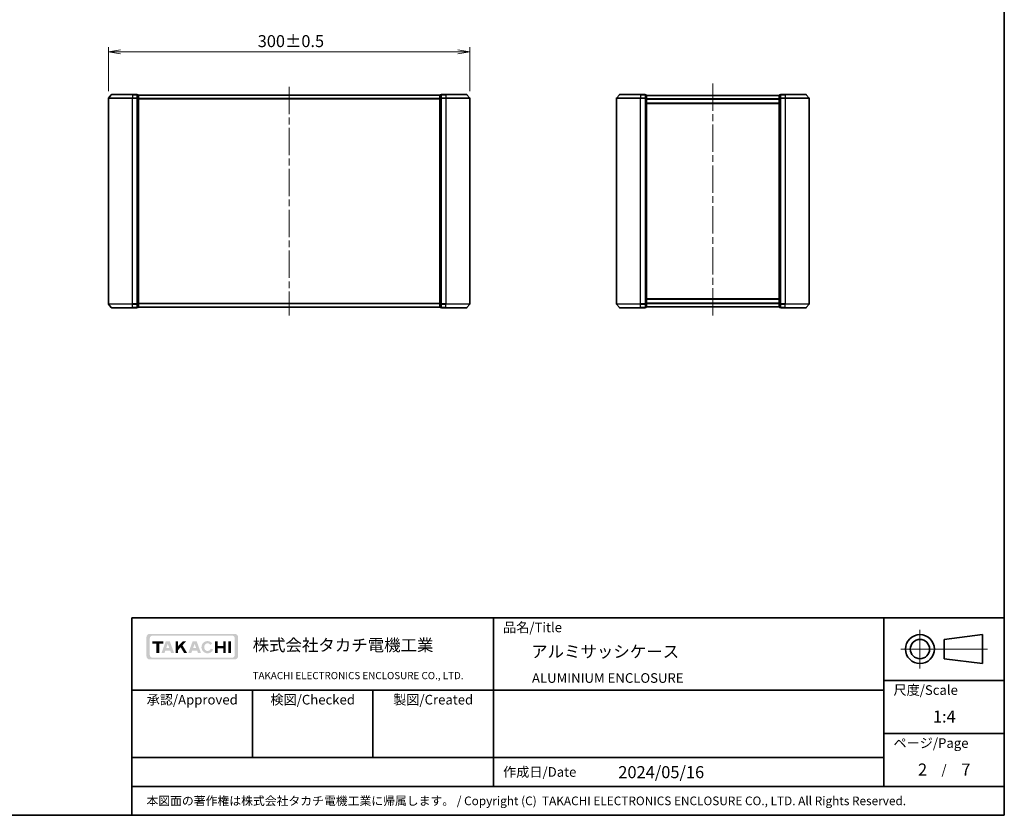
# Model space of a CAD drawing. Units: millimetres. Extents: x -929 to 5452, y 32 to 1156.
# Drawn here: x 805 to 1622, y 32 to 693 of the extents above; entities that cross this region are included whole.
import ezdxf
from ezdxf.enums import TextEntityAlignment as Align

# ---------------------------------------------------------------- set-up
doc = ezdxf.new("R2010")
doc.units = ezdxf.units.MM
doc.header["$LTSCALE"] = 4
doc.linetypes.add('CHAIN', pattern=[0.35429999999999995, 0.2362, -0.0295, 0.0591, -0.0295])
doc.layers.get('Defpoints').update_dxf_attribs({"lineweight": 25})
for name, color, linetype, lineweight in [('Border (ISO)', 7, 'Continuous', 35), ('Centerline (ISO)', 131, 'Continuous', 18), ('Dimension (ISO)', 7, 'Continuous', 18), ('Hatch (ISO)', 1, 'Continuous', 18), ('Title (ISO)', 7, 'Continuous', 35), ('Visible (ISO)', 7, 'Continuous', 35), ('Visible Narrow (ISO)', 7, 'Continuous', 25)]:
    doc.layers.add(name, color=color, linetype=linetype, lineweight=lineweight)
doc.styles.add('Note Text (TK)', font='MS PGothic.ttf')
doc.styles.add('Text Style40', font='MS PGothic.ttf')
doc.styles.add('Text Style67', font='arial.ttf')
doc.dimstyles.new('Default - Method 1b (TK)', dxfattribs={"dimscale": 4, "dimtxt": 2.5, "dimasz": 2.5, "dimexe": 1, "dimexo": 1.499999999999999, "dimgap": 1, "dimtad": 1, "dimrnd": 1e-08, "dimdsep": 46, "dimtxsty": 'Note Text (TK)', "dimblk": 'OPEN', "dimcen": 0.09, "dimdle": 5, "dimclrd": 100, "dimclre": 100, "dimclrt": 7, "dimadec": 1, "dimazin": 1, "dimtfac": 1, "dimtmove": 0, "dimatfit": 3, "dimldrblk": 'OPEN', "dimfxl": 1, "dimtolj": 1, "dimlwd": -1, "dimlwe": -1, "dimarcsym": 0})

# ---------------------------------------------------------------- blocks, each defined once
blk = doc.blocks.new('Borders tk図枠')
at = {"layer": 'Border (ISO)'}
for p in [(405.4999999999999, 289), (14.50000000000001, 8.000000000000007)]:
    blk.add_line(p, (405.4999999999999, 8.000000000000007), dxfattribs=at)
blk = doc.blocks.new('Title Blocks コピー版 tk表題欄')
at = {"layer": 'Hatch (ISO)'}
h = blk.add_hatch(color=256, dxfattribs=at)
edge = h.paths.add_edge_path(flags=0)
edge.add_arc((95.444849922821, 237.346881026017), 0.5958259999999996, 269.9999999999897, 360)
edge.add_line((96.040675922821, 237.3468810260171), (96.04067592282095, 240.7585970260168))
edge.add_arc((95.44484992282096, 240.7585970260169), 0.5958259999999996, 0, 90.0000000000068)
edge.add_line((95.44484992282091, 241.3544230260169), (79.00658192282103, 241.3544230260169))
edge.add_arc((79.00658192282103, 240.7585970260169), 0.5958259999999996, 90, 180)
edge.add_line((78.41075592282102, 240.7585970260168), (78.41075592282081, 237.3468810260171))
edge.add_arc((79.00658192282081, 237.3468810260168), 0.5958259999999996, 180, 270.0000000000205)
edge.add_line((79.00658192282103, 236.7510550260168), (95.44484992282091, 236.751055026017))
edge = h.paths.add_edge_path()
edge.add_line((77.70882392282107, 241.0034570260169), (77.70882392282107, 237.1020210260171))
edge.add_arc((78.41075592282097, 237.102021026017), 0.7019319999998935, 180, 270.000000000008)
edge.add_line((78.41075592282105, 236.4000890260172), (96.04067592282101, 236.4000890260172))
edge.add_arc((96.040675922821, 237.102021026017), 0.7019319999998921, 270, 360)
edge.add_line((96.7426079228209, 237.1020210260171), (96.74260792282098, 241.0034570260169))
edge.add_arc((96.04067592282107, 241.003457026017), 0.7019319999998921, 0, 90.00000000000873)
edge.add_line((96.04067592282095, 241.705389026017), (78.41075592282105, 241.7053890260169))
edge.add_arc((78.41075592282105, 241.0034570260169), 0.7019319999999984, 90.00000000000072, 180)
for points in [[(78.94128592282102, 240.1954190260171), (78.94128592282102, 239.7056990260171), (79.79013392282097, 239.7056990260171), (79.79013392282097, 237.7060090260171), (80.37779792282102, 237.7060090260171), (80.37779792282102, 239.7056990260171), (81.22664592282104, 239.7056990260171), (81.22664592282104, 240.1954190260171)], [(85.55355153134052, 237.7060090260171), (84.81294043548178, 238.9396854897348), (84.28739592282106, 238.3724785432585), (84.28739592282106, 237.7060090260171), (83.76502792282103, 237.7060090260171), (83.76502792282103, 240.1954190260171), (84.28739592282106, 240.1954190260171), (84.28739592282106, 239.1472136578642), (85.2586086041826, 240.1954190260171), (85.97643794456017, 240.1954190260171), (85.18872726044239, 239.3452627384302), (86.172817922821, 237.7060090260171)], [(91.96090243223207, 240.1954190260171), (91.96090243223207, 237.7060090260171), (92.4791894322321, 237.7060090260171), (92.4791894322321, 238.7058540260171), (93.63819343223211, 238.7058540260171), (93.63819343223211, 237.7060090260171), (94.15648043223207, 237.7060090260171), (94.15648043223207, 240.1954190260171), (93.63819343223211, 240.1954190260171), (93.63819343223211, 239.195574026017), (92.4791894322321, 239.195574026017), (92.4791894322321, 240.1954190260171)], [(94.71149643223212, 240.1954190260171), (94.71149643223212, 237.7060090260171), (95.2338644322322, 237.7060090260171), (95.2338644322322, 240.1954190260171)]]:
    blk.add_hatch(color=256, dxfattribs=at).paths.add_polyline_path(points)
h = blk.add_hatch(color=256, dxfattribs=at)
h.paths.add_polyline_path([(82.45967999495221, 238.7589070260171), (81.8218998506899, 238.7589070260171), (82.14078992282104, 239.627313026017)], flags=0)
h.paths.add_polyline_path([(82.64850318183746, 238.2447010260171), (81.63307666380464, 238.2447010260171), (81.43526189659153, 237.7060090260171), (80.81854592282102, 237.7060090260171), (81.73268992282102, 240.1954190260171), (82.54888992282102, 240.1954190260171), (83.46303392282098, 237.7060090260171), (82.84631794905052, 237.7060090260171)])
h = blk.add_hatch(color=256, dxfattribs=at)
h.paths.add_polyline_path([(87.39654585068993, 238.7589070260171), (88.03432599495216, 238.7589070260171), (87.71543592282107, 239.627313026017)], flags=0)
h.paths.add_polyline_path([(87.00990789659151, 237.7060090260171), (87.20772266380467, 238.2447010260171), (88.22314918183736, 238.2447010260171), (88.42096394905047, 237.7060090260171), (89.03767992282091, 237.7060090260171), (88.123535922821, 240.1954190260171), (87.30733592282104, 240.1954190260171), (86.39319192282105, 237.7060090260171)])
h = blk.add_hatch(color=256, dxfattribs=at)
edge = h.paths.add_edge_path()
edge.add_arc((90.39257192282079, 238.9507140260171), 1.273272000000011, 38.55054079078439, 336.5820184016556)
edge.add_line((91.56096443223191, 238.4446700260172), (91.04202846323602, 238.6694270587604))
edge.add_ellipse((90.392571922821, 238.9507140260171), major_axis=(0, -0.7998759999999119), ratio=0.8673469387756529, start_angle=128.5505407907963, end_angle=426.582018401653, ccw=False)
edge.add_line((90.96328818027123, 239.4055047731898), (91.38834540645578, 239.7442231660233))
at = {"layer": 'Title (ISO)'}
for p, q in [((74.70882392282105, 245.052739026017), (255.7088239228211, 245.052739026017)), ((74.70882392282105, 204.052739026017), (74.70882392282105, 245.052739026017)), ((149.7088239228211, 245.052739026017), (149.7088239228211, 210.052739026017)), ((230.7088239228211, 245.052739026017), (230.7088239228211, 210.052739026017)), ((255.7088239228211, 245.052739026017), (255.7088239228211, 204.052739026017)), ((243.2088239228211, 240.552739026017), (251.2088239228211, 241.552739026017)), ((251.2088239228211, 235.552739026017), (251.2088239228211, 241.552739026017)), ((243.2088239228211, 240.552739026017), (243.2088239228211, 236.552739026017)), ((243.2088239228211, 236.552739026017), (251.2088239228211, 235.552739026017)), ((230.7088239228211, 232.052739026017), (255.7088239228211, 232.052739026017)), ((74.70882392282105, 230.052739026017), (230.7088239228211, 230.0527390260171)), ((99.70882392282105, 230.052739026017), (99.70882392282108, 216.052739026017)), ((124.708823922821, 230.052739026017), (124.708823922821, 216.052739026017)), ((230.7088239228211, 221.052739026017), (255.7088239228211, 221.052739026017)), ((74.70882392282105, 216.052739026017), (230.7088239228211, 216.052739026017)), ((255.7088239228211, 210.052739026017), (74.70882392282105, 210.052739026017)), ((74.70882392282105, 204.052739026017), (255.7088239228211, 204.052739026017))]:
    blk.add_line(p, q, dxfattribs=at)
at = {"layer": 'Title (ISO)', "color": 4, "linetype": 'CHAIN', "lineweight": 18, "ltscale": 8.889559745788574}
blk.add_line((238.2088239228211, 242.5527390260171), (238.2088239228211, 234.552739026017), dxfattribs=at)
at = {"layer": 'Title (ISO)', "color": 4, "linetype": 'CHAIN', "lineweight": 18, "ltscale": 20.00163269042969}
blk.add_line((252.2088239228211, 238.552739026017), (234.2088239228211, 238.552739026017), dxfattribs=at)
at = {"layer": 'Title (ISO)'}
for radius in [3, 2]:
    blk.add_circle((238.2088239228211, 238.5527390260171), radius, dxfattribs=at)
at = {"layer": 'Title (ISO)', "color": 1, "char_height": 2.000000029802322, "line_spacing_factor": 1.5, "style": 'Note Text (TK)'}
for s, insert, attachment_point in [('\\fＭＳ Ｐゴシック|b0|i0;{\\H2.0000;品名/Title}', (151.708823922821, 243.052739026017), 4), ('\\fＭＳ Ｐゴシック|b0|i0;{\\H2.0000;尺度/Scale}', (232.7088239228211, 230.052739026017), 4), ('\\fＭＳ Ｐゴシック|b0|i0;{\\H2.0000;承認/Approved}', (87.20882392282105, 228.052739026017), 5), ('\\fＭＳ Ｐゴシック|b0|i0;{\\H2.0000;検図/Checked}', (112.208823922821, 228.0527390260171), 5), ('\\fＭＳ Ｐゴシック|b0|i0;{\\H2.0000;製図/Created}', (137.208823922821, 228.052739026017), 5), ('\\fＭＳ Ｐゴシック|b0|i0;{\\H2.0000;ページ/Page}', (232.7088239228211, 219.052739026017), 4), ('\\fＭＳ Ｐゴシック|b0|i0;{\\H2.0000;作成日/Date}', (151.708823922821, 213.052739026017), 4)]:
    blk.add_mtext(s, dxfattribs=dict(at, insert=insert, attachment_point=attachment_point))
at = {"layer": 'Title (ISO)', "color": 7, "line_spacing_factor": 1.5, "style": 'Note Text (TK)'}
for s, insert, char_height, attachment_point in [('株式会社タカチ電機工業', (99.74260792282095, 239.052739026017), 2.5, 4), ('\\fArial|b0|i0;{\\H1.4986;TAKACHI ELECTRONICS ENCLOSURE CO., LTD.}', (99.74260792282095, 233.052739026017), 1.49859994649887, 4), ('\\fＭＳ Ｐゴシック|b0|i0;{\\H2.0000;/}', (243.2088239228211, 213.5527390260171), 2.000000029802322, 5), ('\\fMS PGothic|b0|i0;{\\H1.8000;本図面の著作権は株式会社タカチ電機工業に帰属します。 / Copyright (C)\xa0 TAKACHI ELECTRONICS ENCLOSURE CO., LTD. All Rights Reserved.}', (77.70882392282107, 207.052739026017), 1.800000071525573, 4)]:
    blk.add_mtext(s, dxfattribs=dict(at, insert=insert, char_height=char_height, attachment_point=attachment_point))
at = {"layer": 'Title (ISO)', "color": 7}
for tag, p, height, style in [('<品名>_001', (157.5383693773665, 236.7885344805625), 2.5, 'Note Text (TK)'), ('<Title>_001', (157.708823922821, 231.5520568828656), 2.000000029802322, 'Text Style67'), ('<尺度>_001', (240.9218921046393, 223.302739026017), 2.5, 'Note Text (TK)'), ('<型番>_001', (157.6576875571527, 219.9930798731327), 3.000000119209289, 'Text Style40'), ('作成日_001', (175.6108125591847, 211.7814322078352), 2.5, 'Note Text (TK)'), ('<ページ_No.>_001', (237.7997330137302, 212.302739026017), 2.5, 'Note Text (TK)'), ('<総ページ数>_001', (246.7926307410029, 212.302739026017), 2.5, 'Note Text (TK)')]:
    blk.add_attdef(tag, p, '', height=height, dxfattribs=dict(at, style=style))
at = {"layer": 'Title (ISO)', "color": 7, "style": 'Note Text (TK)'}
blk.add_attdef('<部品サイズ>', text='', height=2.5, dxfattribs=at).set_placement((112.208823922821, 213.052739026017), align=Align.MIDDLE_CENTER)
blk = doc.blocks.new('_Open')
at = {"color": 0, "linetype": 'ByBlock', "lineweight": -2}
for p, q in [((-1, 0.1666666666666666), (0, 0)), ((-1, -0.1666666666666666), (0, 0)), ((0, 0), (-1, 0))]:
    blk.add_line(p, q, dxfattribs=at)
blk = doc.blocks.new('*D16')
at = {"layer": 'Defpoints', "color": 0}
for p in [(1178.464633793451, 665.7411739733213), (878.4646337934697, 627.2735899793958), (1178.464633793451, 627.2735899793961)]:
    blk.add_point(p, dxfattribs=at)
at = {"layer": 'Dimension (ISO)', "color": 100}
for p, q in [((878.4646337934697, 633.2735899793958), (878.4646337934697, 669.7411739733213)), ((888.4646337934697, 665.7411739733213), (1168.464633793451, 665.7411739733213)), ((1178.464633793451, 633.273589979396), (1178.464633793451, 669.7411739733213))]:
    blk.add_line(p, q, dxfattribs=at)
at = {"layer": 'Dimension (ISO)', "color": 100, "xscale": 10, "yscale": 10, "zscale": 10, "rotation": 180}
blk.add_blockref('_Open', (878.4646337934697, 665.7411739733213), dxfattribs=at)
at = {"layer": 'Dimension (ISO)', "color": 100, "xscale": 10, "yscale": 10, "zscale": 10}
blk.add_blockref('_Open', (1178.464633793451, 665.7411739733213), dxfattribs=at)
at = {"layer": 'Dimension (ISO)', "color": 7, "insert": (1002.376223925056, 674.7211739733214), "char_height": 10, "attachment_point": 4, "style": 'Note Text (TK)'}
blk.add_mtext('\\A1;\\fMS PGothic|b0|i0;{\\H9.9600;300±0.5}', dxfattribs=at)

msp = doc.modelspace()

# ---------------------------------------------------------------- linework, layer by layer
at = {"layer": 'Centerline (ISO)', "linetype": 'CHAIN', "ltscale": 23.99096870422363}
for p, q in [((1380.100703452442, 639.5742602798504), (1380.100703452442, 444.190149640051)), ((1028.464633793573, 636.773589979396), (1028.464633793573, 446.9908199405049))]:
    msp.add_line(p, q, dxfattribs=at)
at = {"layer": 'Visible (ISO)'}
for p, q in [((880.8746798933857, 630.2742602798497), (878.5341674095905, 627.4656452992953)), ((881.1051462772651, 630.3822049599504), (898.4646337935645, 630.3822049599503)), ((902.1646337935643, 630.3822049599503), (898.4646337935643, 630.3822049599503)), ((903.1646337935637, 630.0822049599504), (902.4646337935637, 630.0822049599504)), ((902.4646337935648, 629.9742602798495), (902.4646337935644, 630.0822049599504)), ((902.4646337935648, 629.9742602798495), (902.4646337935768, 627.357030318741)), ((903.4646337935603, 629.7822049599504), (903.4646337935591, 629.8822049599505)), ((1153.464633793559, 629.8822049599505), (903.4646337935591, 629.8822049599505)), ((903.4646337935756, 627.1649749988414), (903.4646337935637, 629.7822049599504)), ((1153.464633793559, 629.8822049599505), (1153.46463379356, 629.7822049599504)), ((1153.464633793608, 629.7822049599504), (1153.464633793628, 627.1649749988417)), ((1154.464633793608, 630.0822049599504), (1153.764633793608, 630.0822049599504)), ((1154.464633793609, 630.0822049599504), (1154.46463379361, 629.9742602798499)), ((1154.46463379363, 627.357030318741), (1154.46463379361, 629.9742602798499)), ((1158.464633793609, 630.3822049599505), (1154.764633793609, 630.3822049599505)), ((1158.464633793609, 630.3822049599505), (1175.824121309656, 630.3822049599505)), ((1176.054587693535, 630.2742602798498), (1178.39510017733, 627.4656452992953)), ((1302.510749552207, 630.2742602798498), (1300.170237068412, 627.4656452992953)), ((1302.741215936086, 630.3822049599505), (1320.100703452449, 630.3822049599505)), ((1323.800703452449, 630.3822049599505), (1320.100703452449, 630.3822049599505)), ((1324.800703452447, 630.0822049599504), (1324.100703452447, 630.0822049599504)), ((1324.10070345245, 629.9742602798499), (1324.100703452449, 630.0822049599504)), ((1324.10070345245, 629.9742602798499), (1324.100703452469, 627.357030318741)), ((1325.100703452467, 627.1649749988418), (1325.100703452447, 629.7822049599505)), ((1435.100703452439, 629.6822049599512), (1325.10070345244, 629.6822049599509)), ((1435.100703452446, 629.7822049599501), (1435.100703452466, 627.1649749988414)), ((1436.100703452447, 630.0822049599502), (1435.400703452446, 630.0822049599502)), ((1436.100703452448, 630.0822049599502), (1436.100703452449, 629.9742602798495)), ((1436.100703452469, 627.3570303187407), (1436.100703452449, 629.9742602798495)), ((1440.100703452448, 630.3822049599501), (1436.400703452448, 630.3822049599501)), ((1440.100703452448, 630.3822049599501), (1457.460190968494, 630.3822049599503)), ((1457.690657352373, 630.2742602798495), (1460.031169836169, 627.4656452992951)), ((878.4646337934697, 627.2735899793961), (878.46463379347, 456.490819940505)), ((902.4646337935771, 627.2735899793961), (902.4646337935768, 627.357030318741)), ((902.4646337935771, 627.1649749988414), (902.4646337935771, 627.2735899793961)), ((902.4646337935771, 627.1649749988414), (902.4646337935774, 456.5994349210593)), ((903.4646337935756, 456.5994349210593), (903.4646337935756, 627.1649749988414)), ((1153.464633793628, 627.1649749988417), (1153.464633793628, 456.5994349210593)), ((1154.46463379363, 627.357030318741), (1154.46463379363, 627.2735899793961)), ((1154.46463379363, 627.2735899793961), (1154.46463379363, 627.1649749988417)), ((1154.46463379363, 456.5994349210593), (1154.46463379363, 627.1649749988417)), ((1178.464633793451, 456.4908199405049), (1178.464633793451, 627.2735899793961)), ((1300.100703452291, 627.2735899793961), (1300.100703452291, 456.4908199405049)), ((1324.10070345247, 627.2735899793961), (1324.100703452469, 627.357030318741)), ((1324.10070345247, 627.1649749988418), (1324.10070345247, 627.2735899793961)), ((1324.10070345247, 627.1649749988418), (1324.10070345247, 456.5994349210593)), ((1325.100703452467, 456.5994349210593), (1325.100703452467, 627.1649749988418)), ((1325.100703452461, 622.8822049599509), (1435.10070345246, 622.8822049599512)), ((1435.100703452466, 627.1649749988414), (1435.100703452467, 456.5994349210593)), ((1436.100703452469, 627.3570303187407), (1436.100703452469, 627.2735899793958)), ((1436.100703452469, 627.2735899793958), (1436.100703452469, 627.1649749988414)), ((1436.10070345247, 456.5994349210593), (1436.100703452469, 627.1649749988414)), ((1460.100703452291, 456.4908199405051), (1460.10070345229, 627.273589979396)), ((1435.100703452461, 460.8822049599504), (1325.100703452461, 460.8822049599502)), ((880.874679893386, 453.4901496400514), (878.5341674095906, 456.2987646206057)), ((898.4646337935645, 453.3822049599506), (881.1051462772651, 453.3822049599506)), ((898.4646337935645, 453.3822049599506), (902.1646337935646, 453.3822049599506)), ((902.4646337935774, 456.490819940505), (902.4646337935774, 456.5994349210593)), ((902.4646337935768, 456.4073796011601), (902.4646337935774, 456.490819940505)), ((902.4646337935768, 456.4073796011601), (902.4646337935649, 453.7901496400513)), ((902.4646337935646, 453.6822049599505), (902.4646337935649, 453.7901496400513)), ((902.4646337935637, 453.6822049599505), (903.1646337935638, 453.6822049599505)), ((903.4646337935637, 453.9822049599506), (903.4646337935756, 456.5994349210593)), ((903.4646337935591, 453.8822049599505), (903.4646337935603, 453.9822049599505)), ((903.4646337935591, 453.8822049599505), (1153.464633793559, 453.8822049599505)), ((1153.464633793628, 456.5994349210593), (1153.464633793608, 453.9822049599504)), ((1153.46463379356, 453.9822049599504), (1153.464633793559, 453.8822049599505)), ((1153.764633793608, 453.6822049599505), (1154.464633793608, 453.6822049599505)), ((1154.46463379363, 456.5994349210593), (1154.46463379363, 456.4908199405049)), ((1154.46463379363, 456.4908199405049), (1154.46463379363, 456.4073796011601)), ((1154.46463379361, 453.7901496400511), (1154.46463379363, 456.4073796011601)), ((1154.46463379361, 453.7901496400511), (1154.464633793609, 453.6822049599504)), ((1154.764633793609, 453.3822049599505), (1158.464633793609, 453.3822049599505)), ((1175.824121309656, 453.3822049599505), (1158.464633793609, 453.3822049599504)), ((1176.054587693535, 453.4901496400512), (1178.39510017733, 456.2987646206056)), ((1302.510749552207, 453.4901496400511), (1300.170237068412, 456.2987646206056)), ((1320.100703452449, 453.3822049599505), (1302.741215936087, 453.3822049599504)), ((1320.100703452449, 453.3822049599505), (1323.800703452449, 453.3822049599506)), ((1324.10070345247, 456.4908199405049), (1324.10070345247, 456.5994349210593)), ((1324.10070345247, 456.4073796011599), (1324.10070345247, 456.4908199405049)), ((1324.10070345247, 456.4073796011599), (1324.10070345245, 453.7901496400512)), ((1324.100703452449, 453.6822049599505), (1324.10070345245, 453.7901496400512)), ((1324.100703452448, 453.6822049599505), (1324.800703452448, 453.6822049599505)), ((1325.100703452448, 453.9822049599505), (1325.100703452467, 456.5994349210593)), ((1325.10070345244, 454.0822049599501), (1435.10070345244, 454.0822049599504)), ((1435.100703452467, 456.5994349210593), (1435.100703452448, 453.9822049599505)), ((1435.400703452448, 453.6822049599505), (1436.100703452448, 453.6822049599505)), ((1436.10070345247, 456.5994349210593), (1436.10070345247, 456.4908199405049)), ((1436.10070345247, 456.4908199405049), (1436.10070345247, 456.4073796011601)), ((1436.10070345245, 453.7901496400512), (1436.10070345247, 456.4073796011601)), ((1436.10070345245, 453.7901496400512), (1436.100703452449, 453.6822049599505)), ((1436.400703452449, 453.3822049599505), (1440.100703452449, 453.3822049599506)), ((1457.460190968496, 453.3822049599507), (1440.100703452449, 453.3822049599506)), ((1457.690657352375, 453.4901496400514), (1460.03116983617, 456.2987646206058))]:
    msp.add_line(p, q, dxfattribs=at)
for centre, radius, start, end in [((881.1051462772651, 630.0822049599504), 0.2999999999999932, 90, 140.1944289077417), ((902.1646337935643, 630.0822049599504), 0.2999999999999932, 0, 90), ((903.1646337935637, 629.7822049599504), 0.2999999999999932, 0, 90), ((1153.764633793608, 629.7822049599504), 0.2999999999999992, 90, 180), ((1154.764633793609, 630.0822049599504), 0.3000000000000003, 90, 180), ((1175.824121309656, 630.0822049599504), 0.2999999999999936, 39.80557109225824, 90), ((1302.741215936086, 630.0822049599504), 0.2999999999999936, 90, 140.1944289077244), ((1323.800703452449, 630.0822049599504), 0.2999999999999936, 0, 90), ((1324.800703452447, 629.7822049599505), 0.2999999999999936, 0, 90), ((1435.400703452446, 629.7822049599501), 0.2999999999999985, 90, 180), ((1436.400703452448, 630.0822049599502), 0.2999999999999996, 90, 180), ((1457.460190968494, 630.0822049599503), 0.299999999999993, 39.80557109227562, 90), ((878.7646337934697, 627.2735899793961), 0.2999999999999909, 140.1944289077417, 180), ((1178.164633793451, 627.2735899793961), 0.3000000000000003, 0, 39.80557109225824), ((1300.400703452291, 627.2735899793961), 0.2999999999999914, 140.1944289077244, 180), ((1459.80070345229, 627.2735899793958), 0.2999999999999996, 0, 39.80557109227562), ((878.7646337934699, 456.490819940505), 0.300000000000002, 180, 219.8055710922582), ((881.1051462772651, 453.6822049599506), 0.2999999999999932, 219.8055710922582, 270), ((902.1646337935646, 453.6822049599505), 0.2999999999999998, 270, 0), ((903.1646337935638, 453.9822049599506), 0.2999999999999998, 270, 0), ((1153.764633793608, 453.9822049599504), 0.2999999999999936, 180, 270), ((1154.764633793609, 453.6822049599504), 0.2999999999999936, 180, 270), ((1175.824121309656, 453.6822049599505), 0.2999999999999936, 270, 320.1944289077417), ((1178.164633793451, 456.4908199405049), 0.3000000000000003, 320.1944289077417, 0), ((1300.400703452291, 456.4908199405049), 0.3000000000000025, 180, 219.8055710922756), ((1302.741215936087, 453.6822049599504), 0.2999999999999936, 219.8055710922756, 270), ((1323.800703452449, 453.6822049599505), 0.3000000000000003, 270, 0), ((1324.800703452448, 453.9822049599505), 0.3000000000000003, 270, 0), ((1435.400703452448, 453.9822049599505), 0.299999999999993, 180, 270), ((1436.400703452449, 453.6822049599505), 0.299999999999993, 180, 270), ((1457.460190968496, 453.6822049599506), 0.299999999999993, 270, 320.1944289077244), ((1459.800703452291, 456.4908199405051), 0.2999999999999996, 320.1944289077244, 0)]:
    msp.add_arc(centre, radius, start, end, dxfattribs=at)
at = {"layer": 'Visible Narrow (ISO)'}
for p, q in [((898.4646337935657, 630.2742602798495), (880.874679893386, 630.2742602798497)), ((898.4646337935656, 630.2742602798497), (898.4646337935643, 630.3822049599504)), ((898.4646337935656, 630.2742602798497), (902.1646337935656, 630.2742602798497)), ((898.4646337935656, 630.2742602798497), (898.4646337935783, 627.4656452992951)), ((902.1646337935656, 630.2742602798497), (902.1646337935643, 630.3822049599504)), ((902.1646337935656, 630.2742602798497), (902.1646337935784, 627.4656452992953)), ((902.4646337935648, 629.9742602798495), (903.1646337935649, 629.9742602798495)), ((903.1646337935649, 629.9742602798495), (903.1646337935637, 630.0822049599504)), ((903.1646337935649, 629.9742602798495), (903.1646337935769, 627.357030318741)), ((903.4646337935603, 629.7742602798498), (1153.46463379356, 629.7742602798498)), ((1153.764633793608, 630.0822049599504), (1153.76463379361, 629.9742602798499)), ((1153.76463379363, 627.357030318741), (1153.76463379361, 629.9742602798499)), ((1153.76463379361, 629.9742602798499), (1154.46463379361, 629.9742602798499)), ((1154.764633793609, 630.3822049599505), (1154.764633793611, 630.2742602798498)), ((1154.764633793611, 630.2742602798498), (1158.464633793611, 630.2742602798498)), ((1154.764633793633, 627.4656452992953), (1154.764633793611, 630.2742602798498)), ((1158.464633793611, 630.2742602798498), (1158.464633793609, 630.3822049599505)), ((1176.054587693535, 630.2742602798498), (1158.464633793611, 630.2742602798498)), ((1158.464633793611, 630.2742602798498), (1158.464633793633, 627.4656452992953)), ((1320.100703452451, 630.2742602798498), (1302.510749552207, 630.2742602798498)), ((1320.100703452451, 630.2742602798498), (1320.100703452449, 630.3822049599505)), ((1320.100703452451, 630.2742602798498), (1323.800703452451, 630.2742602798498)), ((1320.100703452451, 630.2742602798498), (1320.100703452472, 627.4656452992953)), ((1323.800703452451, 630.2742602798498), (1323.800703452449, 630.3822049599505)), ((1323.800703452451, 630.2742602798498), (1323.800703452472, 627.4656452992955)), ((1324.10070345245, 629.9742602798499), (1324.80070345245, 629.9742602798499)), ((1324.800703452449, 629.9742602798499), (1324.800703452447, 630.0822049599504)), ((1324.80070345245, 629.9742602798499), (1324.80070345247, 627.357030318741)), ((1325.100703452442, 629.5742602798504), (1435.100703452441, 629.5742602798505)), ((1435.400703452446, 630.0822049599502), (1435.400703452448, 629.9742602798495)), ((1435.400703452469, 627.3570303187407), (1435.400703452449, 629.9742602798495)), ((1435.400703452449, 629.9742602798495), (1436.100703452449, 629.9742602798495)), ((1436.400703452448, 630.3822049599501), (1436.40070345245, 630.2742602798494)), ((1436.40070345245, 630.2742602798494), (1440.10070345245, 630.2742602798495)), ((1436.400703452471, 627.4656452992951), (1436.40070345245, 630.2742602798494)), ((1440.10070345245, 630.2742602798494), (1440.100703452448, 630.3822049599501)), ((1457.690657352373, 630.2742602798497), (1440.10070345245, 630.2742602798495)), ((1440.10070345245, 630.2742602798495), (1440.100703452471, 627.4656452992951)), ((898.4646337935789, 627.273589979396), (878.4646337934697, 627.2735899793961)), ((878.5341674095906, 627.4656452992953), (898.4646337935785, 627.4656452992951)), ((902.1646337935784, 627.4656452992953), (898.4646337935783, 627.4656452992951)), ((898.4646337935783, 627.4656452992951), (898.4646337935789, 627.273589979396)), ((898.4646337935789, 627.273589979396), (902.164633793579, 627.2735899793961)), ((898.4646337935789, 456.490819940505), (898.4646337935789, 627.2735899793961)), ((902.164633793579, 627.2735899793961), (902.1646337935784, 627.4656452992953)), ((902.164633793579, 627.2735899793961), (902.4646337935771, 627.2735899793961)), ((902.164633793579, 627.2735899793961), (902.164633793579, 456.490819940505)), ((903.1646337935769, 627.357030318741), (902.4646337935768, 627.357030318741)), ((902.4646337935771, 627.1649749988414), (903.1646337935772, 627.1649749988414)), ((903.1646337935773, 627.1649749988414), (903.1646337935769, 627.3570303187408)), ((903.1646337935773, 627.1649749988414), (903.4646337935756, 627.1649749988414)), ((903.1646337935772, 627.1649749988414), (903.1646337935773, 456.5994349210593)), ((1153.464633793573, 626.9656452992954), (903.4646337935731, 626.9656452992954)), ((903.4646337935734, 626.7735899793961), (1153.464633793573, 626.7735899793961)), ((1153.464633793628, 627.1649749988417), (1153.76463379363, 627.1649749988417)), ((1153.76463379363, 627.357030318741), (1153.76463379363, 627.1649749988417)), ((1154.46463379363, 627.357030318741), (1153.76463379363, 627.357030318741)), ((1153.76463379363, 456.5994349210593), (1153.76463379363, 627.1649749988417)), ((1153.76463379363, 627.1649749988417), (1154.46463379363, 627.1649749988417)), ((1154.46463379363, 627.2735899793961), (1154.764633793633, 627.2735899793961)), ((1158.464633793633, 627.4656452992953), (1154.764633793633, 627.4656452992953)), ((1154.764633793633, 627.4656452992953), (1154.764633793633, 627.2735899793961)), ((1154.764633793633, 627.2735899793961), (1158.464633793633, 627.2735899793961)), ((1154.764633793633, 456.4908199405049), (1154.764633793633, 627.2735899793961)), ((1158.464633793633, 627.4656452992953), (1158.464633793633, 627.2735899793961)), ((1158.464633793633, 627.4656452992953), (1178.39510017733, 627.4656452992953)), ((1178.464633793451, 627.2735899793961), (1158.464633793633, 627.2735899793961)), ((1158.464633793633, 627.2735899793961), (1158.464633793633, 456.4908199405049)), ((1320.100703452473, 627.2735899793961), (1300.100703452291, 627.2735899793961)), ((1300.170237068412, 627.4656452992953), (1320.100703452472, 627.4656452992953)), ((1323.800703452472, 627.4656452992955), (1320.100703452472, 627.4656452992953)), ((1320.100703452472, 627.4656452992953), (1320.100703452473, 627.2735899793961)), ((1320.100703452473, 627.2735899793961), (1323.800703452473, 627.2735899793961)), ((1320.100703452473, 456.4908199405049), (1320.100703452473, 627.2735899793961)), ((1323.800703452473, 627.2735899793961), (1323.800703452472, 627.4656452992955)), ((1323.800703452473, 627.2735899793961), (1324.10070345247, 627.2735899793961)), ((1323.800703452473, 627.2735899793961), (1323.800703452473, 456.4908199405049)), ((1324.80070345247, 627.357030318741), (1324.100703452469, 627.357030318741)), ((1324.10070345247, 627.1649749988418), (1324.80070345247, 627.1649749988418)), ((1324.80070345247, 627.1649749988418), (1324.800703452469, 627.357030318741)), ((1324.80070345247, 627.1649749988418), (1325.100703452467, 627.1649749988418)), ((1324.80070345247, 627.1649749988418), (1324.80070345247, 456.5994349210593)), ((1435.100703452462, 626.7656452992962), (1325.100703452463, 626.7656452992959)), ((1325.100703452464, 626.5735899793966), (1435.100703452463, 626.5735899793968)), ((1435.100703452463, 623.1822049599512), (1325.100703452464, 623.182204959951)), ((1435.100703452466, 627.1649749988414), (1435.400703452469, 627.1649749988414)), ((1435.400703452468, 627.3570303187407), (1435.400703452469, 627.1649749988414)), ((1436.100703452469, 627.3570303187407), (1435.400703452469, 627.3570303187407)), ((1435.40070345247, 456.5994349210593), (1435.400703452469, 627.1649749988414)), ((1435.400703452469, 627.1649749988414), (1436.100703452469, 627.1649749988414)), ((1436.100703452469, 627.2735899793958), (1436.400703452472, 627.2735899793958)), ((1440.100703452471, 627.4656452992951), (1436.400703452471, 627.4656452992951)), ((1436.400703452471, 627.465645299295), (1436.400703452472, 627.2735899793958)), ((1436.400703452472, 627.2735899793958), (1440.100703452472, 627.2735899793958)), ((1436.400703452473, 456.4908199405049), (1436.400703452472, 627.2735899793958)), ((1440.100703452471, 627.465645299295), (1440.100703452472, 627.2735899793958)), ((1440.100703452471, 627.4656452992951), (1460.031169836169, 627.4656452992951)), ((1460.10070345229, 627.2735899793958), (1440.100703452472, 627.2735899793958)), ((1440.100703452472, 627.2735899793958), (1440.100703452473, 456.4908199405049)), ((1325.100703452464, 460.5822049599502), (1435.100703452464, 460.5822049599504)), ((878.4646337934697, 456.490819940505), (898.4646337935789, 456.4908199405049)), ((898.4646337935785, 456.2987646206056), (878.5341674095906, 456.2987646206057)), ((880.874679893386, 453.4901496400514), (898.4646337935657, 453.4901496400513)), ((902.164633793579, 456.490819940505), (898.4646337935789, 456.490819940505)), ((898.4646337935785, 456.2987646206057), (898.4646337935789, 456.490819940505)), ((898.4646337935785, 456.2987646206056), (902.1646337935786, 456.2987646206056)), ((898.4646337935657, 453.4901496400513), (898.4646337935785, 456.2987646206056)), ((902.1646337935658, 453.4901496400513), (898.4646337935657, 453.4901496400513)), ((898.4646337935657, 453.4901496400513), (898.4646337935645, 453.3822049599506)), ((902.4646337935774, 456.490819940505), (902.164633793579, 456.490819940505)), ((902.1646337935786, 456.2987646206057), (902.164633793579, 456.490819940505)), ((902.1646337935786, 456.2987646206056), (902.1646337935658, 453.4901496400513)), ((902.1646337935646, 453.3822049599506), (902.1646337935658, 453.4901496400513)), ((903.1646337935773, 456.5994349210593), (902.4646337935774, 456.5994349210593)), ((902.4646337935768, 456.4073796011601), (903.1646337935769, 456.4073796011601)), ((903.1646337935651, 453.7901496400513), (902.4646337935649, 453.7901496400513)), ((903.4646337935757, 456.5994349210593), (903.1646337935773, 456.5994349210593)), ((903.164633793577, 456.4073796011601), (903.1646337935773, 456.5994349210593)), ((903.1646337935769, 456.4073796011601), (903.1646337935651, 453.7901496400513)), ((903.1646337935638, 453.6822049599505), (903.1646337935651, 453.7901496400513)), ((1153.464633793573, 456.9908199405048), (903.4646337935734, 456.9908199405048)), ((903.4646337935731, 456.7987646206055), (1153.464633793573, 456.7987646206055)), ((1153.46463379356, 453.9901496400512), (903.4646337935603, 453.9901496400512)), ((1153.76463379363, 456.5994349210593), (1153.464633793628, 456.5994349210593)), ((1153.76463379363, 456.5994349210593), (1153.76463379363, 456.4073796011601)), ((1154.46463379363, 456.5994349210593), (1153.76463379363, 456.5994349210593)), ((1153.76463379361, 453.7901496400511), (1153.76463379363, 456.4073796011601)), ((1153.76463379363, 456.4073796011601), (1154.46463379363, 456.4073796011601)), ((1153.76463379361, 453.7901496400511), (1153.764633793608, 453.6822049599504)), ((1154.46463379361, 453.7901496400511), (1153.76463379361, 453.7901496400511)), ((1154.764633793633, 456.4908199405049), (1154.46463379363, 456.4908199405049)), ((1158.464633793633, 456.4908199405049), (1154.764633793633, 456.4908199405049)), ((1154.764633793633, 456.4908199405049), (1154.764633793633, 456.2987646206056)), ((1154.764633793633, 456.2987646206056), (1158.464633793633, 456.2987646206056)), ((1154.764633793611, 453.4901496400511), (1154.764633793633, 456.2987646206056)), ((1158.464633793611, 453.4901496400511), (1154.764633793611, 453.4901496400511)), ((1154.764633793611, 453.4901496400511), (1154.764633793609, 453.3822049599504)), ((1158.464633793633, 456.2987646206056), (1158.464633793633, 456.4908199405049)), ((1158.464633793633, 456.4908199405049), (1178.464633793451, 456.4908199405049)), ((1178.39510017733, 456.2987646206056), (1158.464633793633, 456.2987646206056)), ((1158.464633793611, 453.4901496400511), (1158.464633793633, 456.2987646206056)), ((1158.464633793611, 453.4901496400511), (1158.464633793609, 453.3822049599504)), ((1158.464633793611, 453.4901496400511), (1176.054587693535, 453.4901496400512)), ((1300.100703452291, 456.4908199405049), (1320.100703452473, 456.4908199405049)), ((1320.100703452473, 456.2987646206056), (1300.170237068412, 456.2987646206056)), ((1302.510749552207, 453.4901496400511), (1320.100703452451, 453.4901496400512)), ((1323.800703452473, 456.4908199405049), (1320.100703452473, 456.4908199405049)), ((1320.100703452472, 456.2987646206056), (1320.100703452473, 456.4908199405049)), ((1320.100703452473, 456.2987646206056), (1323.800703452473, 456.2987646206056)), ((1320.100703452451, 453.4901496400512), (1320.100703452473, 456.2987646206056)), ((1323.800703452451, 453.4901496400512), (1320.100703452451, 453.4901496400512)), ((1320.100703452451, 453.4901496400512), (1320.100703452449, 453.3822049599505)), ((1324.10070345247, 456.4908199405049), (1323.800703452473, 456.4908199405049)), ((1323.800703452472, 456.2987646206056), (1323.800703452473, 456.4908199405049)), ((1323.800703452473, 456.2987646206056), (1323.800703452451, 453.4901496400512)), ((1323.800703452449, 453.3822049599505), (1323.800703452451, 453.4901496400512)), ((1324.80070345247, 456.5994349210593), (1324.10070345247, 456.5994349210593)), ((1324.10070345247, 456.4073796011599), (1324.80070345247, 456.4073796011599)), ((1324.80070345245, 453.7901496400512), (1324.10070345245, 453.7901496400512)), ((1325.100703452467, 456.5994349210593), (1324.800703452471, 456.5994349210593)), ((1324.80070345247, 456.4073796011601), (1324.800703452471, 456.5994349210593)), ((1324.80070345247, 456.4073796011599), (1324.80070345245, 453.7901496400512)), ((1324.800703452448, 453.6822049599505), (1324.80070345245, 453.7901496400512)), ((1435.100703452464, 457.1908199405048), (1325.100703452464, 457.1908199405045)), ((1325.100703452464, 456.9987646206052), (1435.100703452463, 456.9987646206055)), ((1435.100703452442, 454.1901496400511), (1325.100703452442, 454.1901496400507)), ((1435.40070345247, 456.5994349210593), (1435.100703452467, 456.5994349210593)), ((1435.40070345247, 456.5994349210593), (1435.400703452469, 456.4073796011601)), ((1436.10070345247, 456.5994349210593), (1435.40070345247, 456.5994349210593)), ((1435.40070345245, 453.7901496400512), (1435.400703452469, 456.4073796011601)), ((1435.400703452469, 456.4073796011601), (1436.10070345247, 456.4073796011601)), ((1435.40070345245, 453.7901496400512), (1435.400703452448, 453.6822049599505)), ((1436.10070345245, 453.7901496400512), (1435.40070345245, 453.7901496400512)), ((1436.400703452473, 456.4908199405049), (1436.10070345247, 456.4908199405049)), ((1440.100703452473, 456.4908199405049), (1436.400703452473, 456.4908199405049)), ((1436.400703452473, 456.4908199405049), (1436.400703452472, 456.2987646206056)), ((1436.400703452472, 456.2987646206056), (1440.100703452472, 456.2987646206056)), ((1436.400703452451, 453.4901496400512), (1436.400703452472, 456.2987646206056)), ((1440.100703452451, 453.4901496400512), (1436.400703452451, 453.4901496400512)), ((1436.400703452451, 453.4901496400512), (1436.400703452449, 453.3822049599505)), ((1440.100703452472, 456.2987646206056), (1440.100703452473, 456.4908199405049)), ((1440.100703452473, 456.4908199405049), (1460.100703452291, 456.4908199405051)), ((1460.03116983617, 456.2987646206058), (1440.100703452472, 456.2987646206056)), ((1440.100703452451, 453.4901496400512), (1440.100703452472, 456.2987646206056)), ((1440.100703452451, 453.4901496400512), (1440.100703452449, 453.3822049599505)), ((1440.100703452451, 453.4901496400512), (1457.690657352375, 453.4901496400514))]:
    msp.add_line(p, q, dxfattribs=at)
for centre, major_axis, ratio, start_param, end_param in [((902.1646337935643, 630.0822049599504), (0.3000000000000003, 0), 0.6401843996644903, 2.05916e-11, 1.570796326801054), ((903.1646337935637, 629.7822049599504), (0.3000000000000003, 0), 0.6401843996644684, 2.05916e-11, 1.570796326801054), ((1153.764633793608, 629.7822049599504), (-0.3000000000000064, 0), 0.6401843996645182, 4.712388980370478, 6.283185307189614), ((1154.764633793609, 630.0822049599504), (-0.29999999999999, 0), 0.6401843996644943, 4.712388980370478, 6.283185307189614), ((1323.800703452449, 630.0822049599504), (0.3000000000000006, 8e-16), 0.6401843996644925, 3.40722e-11, 1.570796326805316), ((1324.800703452447, 629.7822049599505), (0.3000000000000006, 8e-16), 0.6401843996644706, 3.40722e-11, 1.570796326805316), ((1435.400703452446, 629.7822049599501), (-0.3000000000000064, -2.1e-15), 0.6401843996645185, 4.712388980371422, 6.283185307189974), ((1436.400703452448, 630.0822049599502), (-0.29999999999999, -2.1e-15), 0.6401843996644945, 4.712388980371422, 6.283185307189974), ((902.1646337935772, 627.2735899793961), (0.2999999999999982, 0), 0.640184399664476, 0, 1.57079632678637), ((903.1646337935756, 627.1649749988414), (0.3, 0), 0.640184399664472, 0, 1.57079632678637), ((1153.764633793628, 627.1649749988417), (-0.2999999999999994, 0), 0.6401843996644797, 4.712388980394637, 6.283185307213662), ((1154.764633793631, 627.2735899793961), (-0.2999999999999994, 0), 0.6401843996644797, 4.712388980394637, 6.283185307213662), ((1323.80070345247, 627.2735899793961), (0.2999999999999984, 8e-16), 0.6401843996644782, 0, 1.570796326781631), ((1324.800703452467, 627.1649749988418), (0.3000000000000002, 8e-16), 0.6401843996644744, 0, 1.570796326781631), ((1435.400703452466, 627.1649749988414), (-0.2999999999999994, -2.1e-15), 0.64018439966448, 4.712388980395106, 6.283185307213652), ((1436.400703452469, 627.2735899793958), (-0.2999999999999994, -2.1e-15), 0.64018439966448, 4.712388980395106, 6.283185307213652), ((902.1646337935774, 456.490819940505), (0.3000000000000003, 0), 0.6401843996644794, 4.712388980378531, 6.283185307158992), ((902.1646337935646, 453.6822049599505), (0.2999999999999914, -7e-16), 0.6401843996644939, 4.712388980393217, 6.2831853071738), ((903.1646337935757, 456.5994349210593), (0.3000000000000003, 0), 0.6401843996644901, 4.712388980378531, 6.283185307158992), ((903.1646337935638, 453.9822049599506), (0.2999999999999949, 0), 0.6401843996644866, 4.712388980393216, 6.283185307173791), ((1153.764633793628, 456.5994349210593), (-0.3000000000000036, 0), 0.640184399664469, 0, 1.570796326809107), ((1153.764633793608, 453.9822049599504), (-0.2999999999999983, 0), 0.6401843996644799, 0, 1.570796326784948), ((1154.764633793631, 456.4908199405049), (-0.2999999999999968, 0), 0.6401843996644835, 0, 1.570796326809107), ((1154.764633793609, 453.6822049599504), (-0.2999999999999994, 0), 0.6401843996644981, 0, 1.570796326784948), ((1323.800703452471, 456.4908199405049), (0.3000000000000006, 8e-16), 0.640184399664478, 4.712388980374266, 6.283185307145505), ((1323.800703452449, 453.6822049599505), (0.2999999999999917, 1e-16), 0.6401843996644926, 4.712388980397952, 6.283185307169192), ((1324.800703452468, 456.5994349210593), (0.3000000000000006, 8e-16), 0.6401843996644888, 4.712388980374266, 6.283185307145505), ((1324.800703452448, 453.9822049599505), (0.299999999999995, 8e-16), 0.6401843996644853, 4.712388980397951, 6.283185307169183), ((1435.400703452467, 456.5994349210593), (-0.3000000000000035, -2.1e-15), 0.6401843996644662, 0, 1.570796326808155), ((1435.400703452448, 453.9822049599505), (-0.2999999999999982, -2.1e-15), 0.6401843996644773, 0, 1.570796326784471), ((1436.40070345247, 456.4908199405049), (-0.2999999999999967, -2.1e-15), 0.6401843996644808, 0, 1.570796326808155), ((1436.400703452449, 453.6822049599505), (-0.2999999999999994, -2.1e-15), 0.6401843996644957, 0, 1.570796326784471)]:
    msp.add_ellipse(centre, major_axis=major_axis, ratio=ratio, start_param=start_param, end_param=end_param, dxfattribs=at)

# ---------------------------------------------------------------- block references
at = {"xscale": 4, "yscale": 4, "zscale": 4}
msp.add_blockref('Borders tk図枠', (0, 0), dxfattribs=at)
ref = msp.add_blockref('Title Blocks コピー版 tk表題欄', (599.1647043087155, -784.2109561040681), dxfattribs=dict(xscale=4, yscale=4, zscale=4))
ref.add_attrib('<品名>_001', 'アルミサッシケース', (1229.318181818181, 162.9431818181818), dxfattribs={"layer": 'Title (ISO)', "color": 7, "height": 10, "style": 'Note Text (TK)'})
ref.add_attrib('<尺度>_001', '1:4', (1562.710227272727, 109), dxfattribs={"layer": 'Title (ISO)', "color": 7, "height": 10, "style": 'Note Text (TK)'})
ref.add_attrib('作成日_001', '2024/05/16', (1301.636362551796, 62.82954530299384), dxfattribs={"layer": 'Title (ISO)', "color": 7, "height": 10, "style": 'Note Text (TK)'})
ref.add_attrib('<Title>_001', 'ALUMINIUM ENCLOSURE', (1229.999999999999, 141.9972714273942), dxfattribs={"layer": 'Title (ISO)', "color": 7, "height": 8.00000011920929, "style": 'Text Style67'})
ref.add_attrib('<ページ_No.>_001', '2', (1550.363636363636, 65), dxfattribs={"layer": 'Title (ISO)', "color": 7, "height": 10, "style": 'Note Text (TK)'})
ref.add_attrib('<総ページ数>_001', '7', (1586.335227272727, 65), dxfattribs={"layer": 'Title (ISO)', "color": 7, "height": 10, "style": 'Note Text (TK)'})

# ---------------------------------------------------------------- dimensions: what is measured, and where the dimension line sits
at = {"layer": 'Dimension (ISO)', "color": 100}
dim = msp.add_linear_dim(base=(1178.464633793451, 665.7411739733213), p1=(878.4646337934697, 627.2735899793958), p2=(1178.464633793451, 627.2735899793961), angle=180, text='\\fMS PGothic|b0|i0;{\\H9.9600;<>±0.5}', dimstyle='Default - Method 1b (TK)', override={"dimgap": 1, "dimdec": 0, "dimtol": 0, "dimlim": 0, "dimtp": 0, "dimtm": 0, "dimtdec": 0, "dimtofl": 0, "dimatfit": 1}, dxfattribs=at)
dim.commit()
dim.dimension.update_dxf_attribs({"geometry": '*D16', "text_midpoint": (1028.46463379346, 665.7411739733213), "dimtype": 160})

doc.saveas('drawing.dxf')
